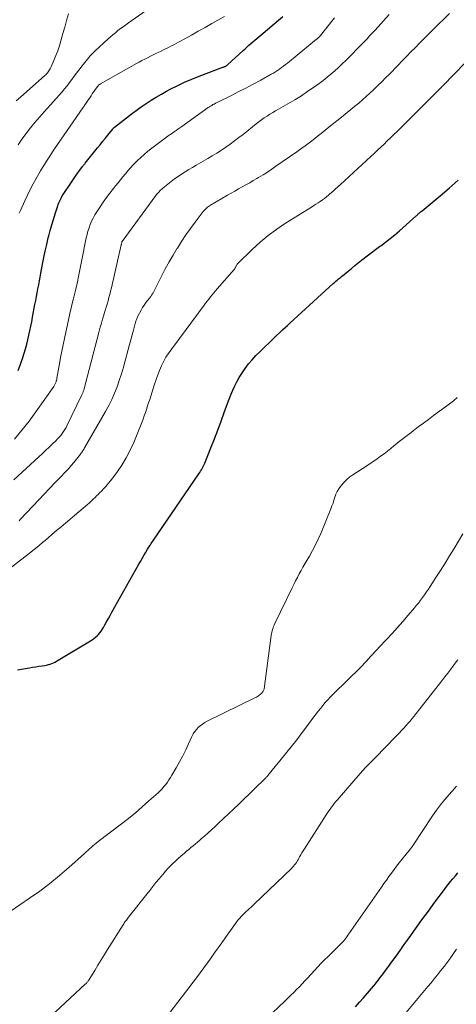
# Model space of a CAD drawing. Units: feet. Extents: x 1995000 to 2000035, y 530000 to 535000.
# Drawn here: x 1996051 to 1996138, y 531842 to 532039 of the extents above; entities that cross this region are included whole.
import ezdxf

# ---------------------------------------------------------------- set-up
doc = ezdxf.new("R2010")
doc.units = ezdxf.units.FT
doc.header["$LTSCALE"] = 100
doc.header["$MEASUREMENT"] = 0
doc.layers.add('CONTOUR INDEX', color=32, linetype='Continuous', lineweight=25)
doc.layers.add('CONTOUR INTERMEDIATE', color=40, linetype='Continuous', lineweight=15)

msp = doc.modelspace()

# ---------------------------------------------------------------- linework, layer by layer
at = {"layer": 'CONTOUR INDEX', "flags": 128}
for points, elevation in [([(1996050.75, 531968.91), (1996051.23, 531970.21), (1996051.68, 531971.53), (1996051.96, 531972.42), (1996052.23, 531973.3), (1996052.48, 531974.19), (1996052.71, 531975.09), (1996052.91, 531975.99), (1996053.1, 531976.9), (1996053.28, 531977.81), (1996053.46, 531978.72), (1996053.64, 531979.63), (1996054.12, 531982.18), (1996054.27, 531982.97), (1996054.42, 531983.75), (1996054.56, 531984.53), (1996054.71, 531985.32), (1996054.86, 531986.1), (1996055, 531986.88), (1996055.15, 531987.67), (1996055.3, 531988.45), (1996055.64, 531990.24), (1996055.9, 531991.56), (1996056.18, 531992.88), (1996056.48, 531994.2), (1996056.79, 531995.51), (1996056.88, 531995.89), (1996057.17, 531997.01), (1996057.48, 531998.12), (1996057.81, 531999.22), (1996058.15, 532000.32), (1996058.67, 532001.91), (1996058.77, 532002.21), (1996058.88, 532002.5), (1996059.01, 532002.79), (1996059.14, 532003.07), (1996059.28, 532003.35), (1996059.43, 532003.63), (1996059.59, 532003.9), (1996059.76, 532004.17), (1996061.28, 532006.5), (1996061.68, 532007.09), (1996062.08, 532007.68), (1996062.5, 532008.26), (1996062.92, 532008.83), (1996063.65, 532009.81), (1996063.71, 532009.89), (1996063.77, 532009.97), (1996063.84, 532010.05), (1996063.9, 532010.13), (1996063.96, 532010.21), (1996064.03, 532010.29), (1996064.09, 532010.37), (1996064.15, 532010.45), (1996066.65, 532013.54), (1996067.16, 532014.18), (1996067.67, 532014.81), (1996068.18, 532015.45), (1996068.69, 532016.08), (1996069.61, 532017.23), (1996069.66, 532017.29), (1996069.71, 532017.35), (1996069.77, 532017.41), (1996069.82, 532017.47), (1996069.87, 532017.53), (1996069.93, 532017.58), (1996069.99, 532017.63), (1996070.05, 532017.68), (1996072.46, 532019.59), (1996073.41, 532020.32), (1996074.38, 532021.04), (1996075.36, 532021.74), (1996076.36, 532022.42), (1996077.37, 532023.07), (1996078.39, 532023.7), (1996079.43, 532024.31), (1996080.48, 532024.89), (1996081.18, 532025.27), (1996082.6, 532026), (1996084.03, 532026.69), (1996085.5, 532027.31), (1996086.98, 532027.91), (1996091.74, 532029.68), (1996091.83, 532029.72), (1996091.92, 532029.75), (1996092.01, 532029.79), (1996092.1, 532029.83), (1996092.15, 532029.84), (1996092.21, 532029.87), (1996092.28, 532029.9), (1996092.34, 532029.94), (1996092.41, 532029.98), (1996092.47, 532030.02), (1996092.53, 532030.06), (1996092.58, 532030.11), (1996092.64, 532030.16), (1996095.81, 532033.06), (1996096.2, 532033.41), (1996096.59, 532033.76), (1996096.97, 532034.11), (1996097.36, 532034.45), (1996097.75, 532034.8), (1996098.14, 532035.14), (1996098.54, 532035.48), (1996098.93, 532035.81), (1996103.73, 532039.86)], 900), ([(1996050.6, 531908.95), (1996051.81, 531909.19), (1996052.99, 531909.39), (1996053.62, 531909.5), (1996054.26, 531909.6), (1996054.9, 531909.7), (1996055.54, 531909.79), (1996056.1, 531909.86), (1996056.45, 531909.93), (1996056.8, 531910.01), (1996057.15, 531910.12), (1996057.49, 531910.24), (1996057.82, 531910.39), (1996058.14, 531910.54), (1996058.46, 531910.72), (1996058.78, 531910.9), (1996065.54, 531915), (1996065.89, 531915.23), (1996066.23, 531915.49), (1996066.54, 531915.77), (1996066.84, 531916.06), (1996067.11, 531916.38), (1996067.37, 531916.72), (1996067.6, 531917.07), (1996067.82, 531917.43), (1996068.11, 531917.96), (1996068.46, 531918.59), (1996068.81, 531919.23), (1996069.16, 531919.86), (1996069.51, 531920.5), (1996074.92, 531930.12), (1996075.24, 531930.7), (1996075.57, 531931.28), (1996075.9, 531931.85), (1996076.24, 531932.42), (1996076.67, 531933.16), (1996076.79, 531933.36), (1996076.92, 531933.56), (1996077.04, 531933.76), (1996077.17, 531933.95), (1996077.22, 531934.03), (1996077.38, 531934.27), (1996077.54, 531934.51), (1996077.7, 531934.74), (1996077.85, 531934.98), (1996086.96, 531948.23), (1996087.13, 531948.49), (1996087.29, 531948.75), (1996087.45, 531949.01), (1996087.61, 531949.28), (1996087.75, 531949.55), (1996087.89, 531949.83), (1996088.01, 531950.11), (1996088.13, 531950.39), (1996089.35, 531953.47), (1996090.04, 531955.23), (1996090.72, 531957), (1996091.37, 531958.77), (1996092.02, 531960.55), (1996092.65, 531962.31), (1996092.98, 531963.21), (1996093.33, 531964.09), (1996093.71, 531964.97), (1996094.11, 531965.84), (1996094.54, 531966.69), (1996095, 531967.53), (1996095.51, 531968.33), (1996096.05, 531969.12), (1996096.23, 531969.37), (1996096.9, 531970.25), (1996097.6, 531971.1), (1996098.35, 531971.92), (1996099.12, 531972.71), (1996102.01, 531975.5), (1996102.05, 531975.54), (1996102.09, 531975.58), (1996102.14, 531975.62), (1996102.18, 531975.66), (1996102.22, 531975.7), (1996102.27, 531975.74), (1996102.31, 531975.78), (1996102.35, 531975.82), (1996103.23, 531976.64), (1996103.71, 531977.09), (1996104.19, 531977.54), (1996104.68, 531977.98), (1996105.16, 531978.43), (1996113.85, 531986.36), (1996114.12, 531986.6), (1996114.38, 531986.83), (1996114.65, 531987.06), (1996114.93, 531987.29), (1996115.2, 531987.51), (1996115.48, 531987.74), (1996115.75, 531987.96), (1996116.02, 531988.19), (1996116.81, 531988.85), (1996117.48, 531989.4), (1996118.15, 531989.95), (1996118.83, 531990.49), (1996119.51, 531991.02), (1996119.8, 531991.24), (1996120.63, 531991.88), (1996121.46, 531992.52), (1996122.3, 531993.15), (1996123.14, 531993.77), (1996123.37, 531993.94), (1996124.32, 531994.66), (1996125.26, 531995.39), (1996126.18, 531996.15), (1996127.08, 531996.93), (1996130.48, 531999.92), (1996130.56, 531999.99), (1996130.64, 532000.07), (1996130.72, 532000.14), (1996130.8, 532000.22), (1996130.88, 532000.3), (1996130.96, 532000.37), (1996131.04, 532000.45), (1996131.12, 532000.52), (1996131.28, 532000.67), (1996131.33, 532000.7), (1996131.37, 532000.74), (1996131.42, 532000.77), (1996131.46, 532000.81), (1996131.51, 532000.84), (1996131.56, 532000.88), (1996131.6, 532000.91), (1996131.65, 532000.95), (1996135.27, 532003.9), (1996137.09, 532005.46), (1996138.84, 532007.07)], 920), ([(1996118.29, 531841.46), (1996119.12, 531842.37), (1996119.93, 531843.29), (1996120.73, 531844.22), (1996121.52, 531845.15), (1996122.3, 531846.1), (1996123.06, 531847.06), (1996123.81, 531848.04), (1996124.54, 531849.02), (1996124.76, 531849.33), (1996125.59, 531850.47), (1996126.42, 531851.62), (1996127.25, 531852.77), (1996128.07, 531853.92), (1996129.04, 531855.29), (1996130.32, 531857.08), (1996131.61, 531858.87), (1996132.91, 531860.64), (1996134.22, 531862.42), (1996135.95, 531864.73), (1996136.4, 531865.34), (1996136.87, 531865.94), (1996137.34, 531866.54), (1996137.81, 531867.13), (1996138.3, 531867.71), (1996138.78, 531868.3)], 940)]:
    msp.add_lwpolyline(points, dxfattribs=dict(at, elevation=elevation))
at = {"layer": 'CONTOUR INTERMEDIATE', "flags": 128}
for points, elevation in [([(1996040.89, 531923.01), (1996052.09, 531931.61), (1996053.03, 531932.33), (1996053.95, 531933.07), (1996054.87, 531933.82), (1996055.77, 531934.59), (1996055.81, 531934.62), (1996056.69, 531935.37), (1996057.57, 531936.12), (1996058.46, 531936.87), (1996059.35, 531937.62), (1996060.24, 531938.36), (1996061.12, 531939.11), (1996062.01, 531939.86), (1996062.89, 531940.61), (1996064.64, 531942.1), (1996064.96, 531942.37), (1996065.27, 531942.65), (1996065.57, 531942.94), (1996065.87, 531943.23), (1996066.16, 531943.53), (1996066.45, 531943.83), (1996066.75, 531944.12), (1996067.05, 531944.42), (1996067.42, 531944.79), (1996067.9, 531945.28), (1996068.36, 531945.78), (1996068.8, 531946.31), (1996069.22, 531946.84), (1996070.5, 531948.53), (1996071.49, 531949.95), (1996072.41, 531951.42), (1996073.2, 531952.95), (1996073.92, 531954.53), (1996075.27, 531957.87), (1996075.52, 531958.52), (1996075.77, 531959.17), (1996076, 531959.83), (1996076.23, 531960.5), (1996076.45, 531961.16), (1996076.66, 531961.83), (1996076.88, 531962.49), (1996077.09, 531963.16), (1996078.04, 531966.18), (1996078.36, 531967.11), (1996078.7, 531968.04), (1996079.07, 531968.95), (1996079.47, 531969.85), (1996079.91, 531970.8), (1996080.12, 531971.21), (1996080.34, 531971.61), (1996080.59, 531971.99), (1996080.85, 531972.36), (1996081.12, 531972.73), (1996081.39, 531973.09), (1996081.67, 531973.46), (1996081.94, 531973.83), (1996087.97, 531982), (1996088.29, 531982.42), (1996088.61, 531982.84), (1996088.94, 531983.26), (1996089.26, 531983.67), (1996089.6, 531984.08), (1996089.94, 531984.49), (1996090.28, 531984.89), (1996090.62, 531985.3), (1996093.98, 531989.16), (1996094.01, 531989.2), (1996094.05, 531989.24), (1996094.08, 531989.29), (1996094.11, 531989.33), (1996094.14, 531989.37), (1996094.17, 531989.41), (1996094.19, 531989.46), (1996094.22, 531989.51), (1996094.26, 531989.6), (1996094.31, 531989.7), (1996094.36, 531989.79), (1996094.41, 531989.88), (1996094.45, 531989.98), (1996094.47, 531990), (1996094.53, 531990.11), (1996094.59, 531990.21), (1996094.67, 531990.3), (1996094.75, 531990.39), (1996097.63, 531993.2), (1996099.2, 531994.63), (1996100.83, 531996), (1996102.54, 531997.25), (1996104.3, 531998.44), (1996109.5, 532001.69), (1996109.94, 532001.97), (1996110.38, 532002.25), (1996110.81, 532002.53), (1996111.25, 532002.82), (1996111.67, 532003.11), (1996112.09, 532003.42), (1996112.49, 532003.74), (1996112.89, 532004.07), (1996113.19, 532004.32), (1996113.73, 532004.79), (1996114.26, 532005.26), (1996114.79, 532005.74), (1996115.32, 532006.22), (1996121.37, 532011.82), (1996122.03, 532012.44), (1996122.7, 532013.06), (1996123.36, 532013.68), (1996124.02, 532014.3), (1996124.67, 532014.92), (1996125.33, 532015.55), (1996125.98, 532016.19), (1996126.62, 532016.83), (1996135.56, 532025.78), (1996135.57, 532025.8), (1996135.59, 532025.81), (1996135.6, 532025.83), (1996135.62, 532025.84), (1996135.69, 532025.92), (1996135.77, 532026), (1996151.35, 532042.02)], 916), ([(1996050.33, 532022.94), (1996051.24, 532023.69), (1996056.08, 532028.01), (1996056.27, 532028.19), (1996056.44, 532028.37), (1996056.61, 532028.56), (1996056.77, 532028.75), (1996056.92, 532028.96), (1996057.05, 532029.17), (1996057.17, 532029.39), (1996057.28, 532029.62), (1996057.92, 532031.06), (1996058.32, 532032.02), (1996058.69, 532032.99), (1996059.01, 532033.97), (1996059.31, 532034.97), (1996059.71, 532036.44), (1996060.08, 532037.75), (1996060.46, 532039.06), (1996060.85, 532040.37)], 888), ([(1996050.73, 532014.15), (1996051.52, 532015.3), (1996052.35, 532016.44), (1996053.21, 532017.55), (1996054.09, 532018.64), (1996055.01, 532019.71), (1996055.94, 532020.77), (1996059.03, 532024.18), (1996059.55, 532024.77), (1996060.06, 532025.37), (1996060.55, 532025.99), (1996061.03, 532026.61), (1996061.5, 532027.25), (1996061.97, 532027.88), (1996062.44, 532028.51), (1996062.91, 532029.14), (1996063.54, 532029.96), (1996064.35, 532030.98), (1996065.2, 532031.96), (1996066.1, 532032.9), (1996067.04, 532033.8), (1996068.73, 532035.34), (1996069.22, 532035.77), (1996069.72, 532036.2), (1996070.22, 532036.62), (1996070.73, 532037.03), (1996071.26, 532037.43), (1996071.78, 532037.82), (1996072.31, 532038.2), (1996072.84, 532038.58), (1996077.71, 532042)], 892), ([(1996050.95, 531938.83), (1996051.18, 531939.07), (1996054.86, 531943.02), (1996055.94, 531944.17), (1996057.02, 531945.31), (1996058.11, 531946.45), (1996059.2, 531947.58), (1996060.23, 531948.65), (1996060.8, 531949.26), (1996061.35, 531949.88), (1996061.89, 531950.51), (1996062.41, 531951.16), (1996063.21, 531952.17), (1996063.32, 531952.32), (1996063.44, 531952.47), (1996063.55, 531952.63), (1996063.65, 531952.79), (1996063.76, 531952.95), (1996063.86, 531953.11), (1996063.96, 531953.27), (1996064.05, 531953.43), (1996068.23, 531960.7), (1996068.89, 531961.91), (1996069.5, 531963.14), (1996070.05, 531964.39), (1996070.56, 531965.67), (1996071.01, 531966.96), (1996071.44, 531968.27), (1996071.84, 531969.58), (1996072.21, 531970.91), (1996072.81, 531973.17), (1996073.06, 531974.14), (1996073.32, 531975.11), (1996073.58, 531976.08), (1996073.84, 531977.04), (1996074.27, 531978.63), (1996074.32, 531978.8), (1996074.37, 531978.97), (1996074.43, 531979.14), (1996074.49, 531979.32), (1996074.55, 531979.48), (1996074.62, 531979.65), (1996074.7, 531979.81), (1996074.78, 531979.97), (1996075.39, 531981.05), (1996075.67, 531981.53), (1996075.97, 531982), (1996076.28, 531982.45), (1996076.61, 531982.9), (1996077.11, 531983.53), (1996077.2, 531983.65), (1996077.3, 531983.77), (1996077.39, 531983.89), (1996077.47, 531984.02), (1996077.56, 531984.14), (1996077.64, 531984.27), (1996077.71, 531984.4), (1996077.79, 531984.53), (1996079.47, 531987.87), (1996080.21, 531989.29), (1996080.98, 531990.69), (1996081.78, 531992.07), (1996082.6, 531993.44), (1996082.63, 531993.48), (1996083.48, 531994.81), (1996084.36, 531996.12), (1996085.27, 531997.4), (1996086.21, 531998.67), (1996087.82, 532000.79), (1996087.98, 532000.98), (1996088.14, 532001.16), (1996088.31, 532001.33), (1996088.49, 532001.49), (1996088.67, 532001.64), (1996088.87, 532001.79), (1996089.07, 532001.92), (1996089.27, 532002.05), (1996092.68, 532004.05), (1996093.41, 532004.48), (1996094.15, 532004.9), (1996094.89, 532005.32), (1996095.63, 532005.73), (1996096.37, 532006.14), (1996097.11, 532006.56), (1996097.84, 532006.98), (1996098.57, 532007.41), (1996098.9, 532007.6), (1996099.78, 532008.14), (1996100.66, 532008.69), (1996101.52, 532009.26), (1996102.38, 532009.85), (1996106.55, 532012.75), (1996107.38, 532013.34), (1996108.2, 532013.94), (1996109.01, 532014.55), (1996109.81, 532015.17), (1996110.61, 532015.8), (1996111.41, 532016.43), (1996112.2, 532017.07), (1996112.99, 532017.7), (1996115.84, 532019.98), (1996116.61, 532020.61), (1996117.39, 532021.24), (1996118.17, 532021.88), (1996118.94, 532022.51), (1996119.71, 532023.16), (1996120.46, 532023.82), (1996121.2, 532024.49), (1996121.93, 532025.17), (1996122.03, 532025.27), (1996122.8, 532026.02), (1996123.57, 532026.77), (1996124.33, 532027.54), (1996125.08, 532028.3), (1996126.76, 532030.05), (1996127.64, 532030.96), (1996128.52, 532031.87), (1996129.41, 532032.77), (1996130.29, 532033.67), (1996131.18, 532034.57), (1996132.07, 532035.47), (1996132.97, 532036.36), (1996133.87, 532037.25), (1996137.13, 532040.45)], 912), ([(1996049.88, 531947.06), (1996054.86, 531951.62), (1996055.56, 531952.26), (1996056.26, 531952.91), (1996056.95, 531953.57), (1996057.64, 531954.22), (1996058.32, 531954.88), (1996058.65, 531955.22), (1996058.98, 531955.57), (1996059.28, 531955.94), (1996059.58, 531956.33), (1996059.85, 531956.72), (1996060.1, 531957.13), (1996060.34, 531957.55), (1996060.56, 531957.98), (1996063.44, 531963.94), (1996063.56, 531964.19), (1996063.67, 531964.45), (1996063.77, 531964.71), (1996063.87, 531964.97), (1996063.96, 531965.24), (1996064.05, 531965.5), (1996064.13, 531965.77), (1996064.2, 531966.04), (1996066.99, 531976.79), (1996067.2, 531977.6), (1996067.42, 531978.41), (1996067.65, 531979.21), (1996067.89, 531980.02), (1996067.98, 531980.35), (1996068.17, 531980.98), (1996068.37, 531981.62), (1996068.56, 531982.26), (1996068.75, 531982.9), (1996068.93, 531983.54), (1996069.11, 531984.18), (1996069.27, 531984.83), (1996069.43, 531985.48), (1996071.39, 531994.11), (1996071.42, 531994.2), (1996071.44, 531994.3), (1996071.46, 531994.4), (1996071.48, 531994.5), (1996071.51, 531994.66), (1996071.52, 531994.67), (1996071.52, 531994.69), (1996071.53, 531994.7), (1996071.53, 531994.72), (1996071.56, 531994.78), (1996078.32, 532003.99), (1996078.37, 532004.06), (1996078.41, 532004.12), (1996078.46, 532004.18), (1996078.51, 532004.24), (1996078.56, 532004.31), (1996078.61, 532004.37), (1996078.67, 532004.42), (1996078.72, 532004.48), (1996078.97, 532004.75), (1996079.15, 532004.93), (1996079.33, 532005.11), (1996079.52, 532005.29), (1996079.72, 532005.46), (1996080.7, 532006.27), (1996081.37, 532006.81), (1996082.06, 532007.33), (1996082.76, 532007.82), (1996083.48, 532008.3), (1996084.21, 532008.75), (1996084.94, 532009.2), (1996085.68, 532009.64), (1996086.42, 532010.07), (1996088.7, 532011.39), (1996089.63, 532011.94), (1996090.55, 532012.5), (1996091.45, 532013.09), (1996092.34, 532013.69), (1996093.22, 532014.31), (1996094.09, 532014.94), (1996094.95, 532015.59), (1996095.8, 532016.25), (1996098.4, 532018.33), (1996098.93, 532018.74), (1996099.47, 532019.14), (1996100.03, 532019.53), (1996100.59, 532019.9), (1996101.16, 532020.27), (1996101.73, 532020.62), (1996102.31, 532020.96), (1996102.9, 532021.3), (1996104.75, 532022.35), (1996106.12, 532023.16), (1996107.46, 532023.99), (1996108.78, 532024.87), (1996110.08, 532025.78), (1996111, 532026.46), (1996111.81, 532027.07), (1996112.61, 532027.69), (1996113.39, 532028.34), (1996114.15, 532029), (1996114.9, 532029.67), (1996115.65, 532030.36), (1996116.38, 532031.06), (1996117.1, 532031.77), (1996119.13, 532033.82), (1996119.53, 532034.23), (1996119.92, 532034.64), (1996120.31, 532035.05), (1996120.69, 532035.47), (1996121.07, 532035.89), (1996121.45, 532036.31), (1996121.83, 532036.73), (1996122.21, 532037.15), (1996125.05, 532040.27)], 908), ([(1996050.02, 531955.21), (1996051.51, 531956.98), (1996052.93, 531958.81), (1996054.31, 531960.67), (1996057.87, 531965.71), (1996057.95, 531965.84), (1996058.04, 531965.97), (1996058.11, 531966.11), (1996058.18, 531966.25), (1996058.25, 531966.39), (1996058.3, 531966.54), (1996058.35, 531966.69), (1996058.39, 531966.84), (1996058.42, 531966.96), (1996058.47, 531967.17), (1996058.51, 531967.38), (1996058.55, 531967.6), (1996058.59, 531967.81), (1996059.03, 531970.3), (1996059.25, 531971.56), (1996059.49, 531972.83), (1996059.74, 531974.09), (1996060, 531975.34), (1996060.27, 531976.6), (1996060.55, 531977.85), (1996060.83, 531979.1), (1996061.12, 531980.36), (1996061.78, 531983.14), (1996061.84, 531983.4), (1996061.9, 531983.66), (1996061.97, 531983.92), (1996062.03, 531984.18), (1996062.1, 531984.44), (1996062.16, 531984.71), (1996062.22, 531984.97), (1996062.28, 531985.23), (1996062.61, 531986.73), (1996062.83, 531987.75), (1996063.05, 531988.76), (1996063.26, 531989.78), (1996063.46, 531990.8), (1996064.4, 531995.51), (1996064.55, 531996.2), (1996064.73, 531996.88), (1996064.94, 531997.55), (1996065.18, 531998.21), (1996065.46, 531998.86), (1996065.76, 531999.49), (1996066.11, 532000.1), (1996066.48, 532000.7), (1996067.16, 532001.72), (1996067.8, 532002.65), (1996068.45, 532003.57), (1996069.13, 532004.48), (1996069.82, 532005.38), (1996070.26, 532005.93), (1996070.75, 532006.54), (1996071.24, 532007.15), (1996071.73, 532007.76), (1996072.23, 532008.36), (1996072.74, 532008.96), (1996073.26, 532009.55), (1996073.8, 532010.12), (1996074.34, 532010.68), (1996074.59, 532010.93), (1996075.29, 532011.6), (1996076, 532012.24), (1996076.74, 532012.86), (1996077.49, 532013.45), (1996080.99, 532016.07), (1996081.01, 532016.08), (1996081.03, 532016.1), (1996081.04, 532016.11), (1996081.06, 532016.12), (1996081.15, 532016.17), (1996081.24, 532016.24), (1996082.01, 532016.78), (1996082.38, 532017.05), (1996082.75, 532017.31), (1996083.12, 532017.57), (1996083.5, 532017.83), (1996088.83, 532021.6), (1996089.05, 532021.76), (1996089.28, 532021.91), (1996089.52, 532022.06), (1996089.76, 532022.2), (1996090, 532022.33), (1996090.24, 532022.47), (1996090.49, 532022.59), (1996090.73, 532022.72), (1996093.31, 532023.98), (1996094.82, 532024.74), (1996096.33, 532025.51), (1996097.83, 532026.31), (1996099.32, 532027.12), (1996101.43, 532028.29), (1996101.86, 532028.53), (1996102.28, 532028.79), (1996102.69, 532029.06), (1996103.09, 532029.33), (1996103.49, 532029.62), (1996103.88, 532029.92), (1996104.27, 532030.22), (1996104.66, 532030.52), (1996110.51, 532035.29), (1996110.58, 532035.35), (1996110.65, 532035.41), (1996110.72, 532035.47), (1996110.79, 532035.53), (1996110.91, 532035.63), (1996111.01, 532035.73), (1996114.09, 532039.61)], 904), ([(1996050.95, 532000.44), (1996051.19, 532000.98), (1996052.07, 532002.92), (1996052.61, 532004.06), (1996053.17, 532005.19), (1996053.76, 532006.31), (1996054.37, 532007.42), (1996054.88, 532008.33), (1996055.25, 532008.97), (1996055.63, 532009.61), (1996056.02, 532010.24), (1996056.41, 532010.87), (1996056.81, 532011.49), (1996057.22, 532012.11), (1996057.63, 532012.73), (1996058.05, 532013.34), (1996063.71, 532021.57), (1996063.77, 532021.66), (1996063.83, 532021.74), (1996063.88, 532021.82), (1996063.94, 532021.9), (1996064, 532021.98), (1996064.05, 532022.07), (1996064.11, 532022.15), (1996064.17, 532022.23), (1996064.57, 532022.83), (1996064.82, 532023.21), (1996065.08, 532023.59), (1996065.34, 532023.96), (1996065.6, 532024.34), (1996066.66, 532025.84), (1996066.72, 532025.92), (1996066.78, 532026), (1996066.85, 532026.08), (1996066.93, 532026.15), (1996067.01, 532026.21), (1996067.09, 532026.28), (1996067.18, 532026.33), (1996067.27, 532026.39), (1996074.44, 532030.42), (1996074.99, 532030.73), (1996075.54, 532031.03), (1996076.1, 532031.32), (1996076.66, 532031.61), (1996077.22, 532031.89), (1996077.78, 532032.17), (1996078.35, 532032.44), (1996078.92, 532032.71), (1996079.25, 532032.87), (1996079.98, 532033.23), (1996080.71, 532033.59), (1996081.43, 532033.96), (1996082.15, 532034.34), (1996084.1, 532035.4), (1996085.46, 532036.15), (1996086.82, 532036.9), (1996088.18, 532037.66), (1996089.54, 532038.43), (1996092.06, 532039.86)], 896), ([(1996049.12, 531860.56), (1996053.05, 531863.22), (1996055.09, 531864.66), (1996057.08, 531866.16), (1996059.01, 531867.74), (1996060.9, 531869.37), (1996064.04, 531872.2), (1996064.37, 531872.5), (1996064.71, 531872.8), (1996065.04, 531873.1), (1996065.37, 531873.4), (1996065.71, 531873.7), (1996066.05, 531873.99), (1996066.4, 531874.27), (1996066.76, 531874.55), (1996071.43, 531878.11), (1996072.84, 531879.22), (1996074.24, 531880.35), (1996075.6, 531881.51), (1996076.95, 531882.7), (1996078.77, 531884.36), (1996079.18, 531884.75), (1996079.57, 531885.15), (1996079.94, 531885.58), (1996080.29, 531886.02), (1996080.63, 531886.47), (1996080.95, 531886.94), (1996081.25, 531887.41), (1996081.55, 531887.9), (1996082.39, 531889.35), (1996083.06, 531890.53), (1996083.7, 531891.73), (1996084.31, 531892.94), (1996084.89, 531894.17), (1996085.55, 531895.64), (1996085.81, 531896.13), (1996086.1, 531896.59), (1996086.44, 531897.01), (1996086.82, 531897.42), (1996087.23, 531897.78), (1996087.67, 531898.11), (1996088.14, 531898.4), (1996088.62, 531898.67), (1996098.29, 531903.42), (1996098.48, 531903.53), (1996098.67, 531903.64), (1996098.85, 531903.76), (1996099.03, 531903.88), (1996099.19, 531904.01), (1996099.28, 531904.08), (1996099.37, 531904.16), (1996099.46, 531904.24), (1996099.54, 531904.33), (1996099.62, 531904.42), (1996099.69, 531904.51), (1996099.76, 531904.61), (1996099.82, 531904.71), (1996099.83, 531904.73), (1996099.89, 531904.84), (1996099.94, 531904.96), (1996099.98, 531905.08), (1996100, 531905.2), (1996101.43, 531915.86), (1996101.48, 531916.17), (1996101.54, 531916.48), (1996101.61, 531916.78), (1996101.7, 531917.08), (1996101.79, 531917.37), (1996101.9, 531917.66), (1996102.02, 531917.95), (1996102.15, 531918.23), (1996105.63, 531925.41), (1996105.98, 531926.1), (1996106.32, 531926.8), (1996106.67, 531927.49), (1996107.03, 531928.19), (1996107.4, 531928.87), (1996107.77, 531929.56), (1996108.16, 531930.23), (1996108.55, 531930.9), (1996109.07, 531931.76), (1996109.7, 531932.86), (1996110.29, 531933.99), (1996110.84, 531935.14), (1996111.35, 531936.31), (1996113.36, 531941.23), (1996113.58, 531941.81), (1996113.8, 531942.39), (1996113.99, 531942.97), (1996114.18, 531943.56), (1996114.39, 531944.14), (1996114.64, 531944.69), (1996114.95, 531945.22), (1996115.3, 531945.72), (1996115.51, 531945.98), (1996116.02, 531946.57), (1996116.57, 531947.12), (1996117.17, 531947.62), (1996117.8, 531948.07), (1996120.57, 531949.85), (1996121.27, 531950.31), (1996121.97, 531950.78), (1996122.66, 531951.27), (1996123.34, 531951.76), (1996124.02, 531952.27), (1996124.69, 531952.78), (1996125.35, 531953.31), (1996126, 531953.84), (1996126.26, 531954.05), (1996127.04, 531954.69), (1996127.83, 531955.32), (1996128.63, 531955.93), (1996129.43, 531956.55), (1996129.85, 531956.86), (1996130.87, 531957.63), (1996131.89, 531958.39), (1996132.91, 531959.15), (1996133.93, 531959.9), (1996136.3, 531961.65), (1996137.1, 531962.26), (1996137.9, 531962.87), (1996138.69, 531963.5)], 924), ([(1996057.21, 531839.5), (1996064.2, 531846), (1996064.31, 531846.1), (1996064.41, 531846.21), (1996064.51, 531846.31), (1996064.61, 531846.43), (1996064.7, 531846.54), (1996064.79, 531846.66), (1996064.88, 531846.78), (1996064.96, 531846.91), (1996066.08, 531848.76), (1996066.72, 531849.82), (1996067.37, 531850.87), (1996068.02, 531851.92), (1996068.67, 531852.96), (1996071.76, 531857.88), (1996071.88, 531858.08), (1996072.01, 531858.27), (1996072.14, 531858.47), (1996072.28, 531858.66), (1996072.42, 531858.85), (1996072.56, 531859.04), (1996072.7, 531859.23), (1996072.84, 531859.41), (1996076.49, 531864.02), (1996077.1, 531864.79), (1996077.72, 531865.56), (1996078.34, 531866.34), (1996078.96, 531867.1), (1996079.29, 531867.52), (1996079.76, 531868.07), (1996080.23, 531868.62), (1996080.72, 531869.15), (1996081.22, 531869.67), (1996081.73, 531870.18), (1996082.25, 531870.67), (1996082.79, 531871.16), (1996083.33, 531871.64), (1996084.05, 531872.26), (1996084.48, 531872.62), (1996084.91, 531872.99), (1996085.34, 531873.35), (1996085.77, 531873.71), (1996086.2, 531874.07), (1996086.63, 531874.43), (1996087.06, 531874.8), (1996087.48, 531875.17), (1996088.07, 531875.68), (1996088.79, 531876.31), (1996089.5, 531876.94), (1996090.2, 531877.59), (1996090.89, 531878.24), (1996093.88, 531881.08), (1996094.95, 531882.09), (1996096.01, 531883.12), (1996097.07, 531884.14), (1996098.12, 531885.17), (1996100.05, 531887.05), (1996100.14, 531887.14), (1996100.23, 531887.23), (1996100.32, 531887.32), (1996100.41, 531887.41), (1996100.49, 531887.51), (1996100.58, 531887.6), (1996100.66, 531887.7), (1996100.74, 531887.8), (1996104.31, 531892.17), (1996105.44, 531893.57), (1996106.55, 531894.98), (1996107.64, 531896.41), (1996108.72, 531897.85), (1996109.99, 531899.58), (1996110.43, 531900.16), (1996110.87, 531900.73), (1996111.33, 531901.3), (1996111.79, 531901.86), (1996112.26, 531902.42), (1996112.75, 531902.96), (1996113.25, 531903.49), (1996113.76, 531904), (1996116.75, 531906.96), (1996117.02, 531907.23), (1996117.29, 531907.49), (1996117.56, 531907.75), (1996117.84, 531908.01), (1996118.12, 531908.26), (1996118.39, 531908.53), (1996118.66, 531908.79), (1996118.92, 531909.06), (1996119.61, 531909.76), (1996120.04, 531910.22), (1996120.48, 531910.69), (1996120.91, 531911.15), (1996121.33, 531911.63), (1996121.76, 531912.1), (1996122.18, 531912.57), (1996122.61, 531913.04), (1996123.04, 531913.5), (1996124.5, 531915.05), (1996125.61, 531916.25), (1996126.7, 531917.46), (1996127.78, 531918.68), (1996128.85, 531919.92), (1996130.1, 531921.38), (1996130.53, 531921.9), (1996130.95, 531922.42), (1996131.35, 531922.95), (1996131.75, 531923.48), (1996132.13, 531924.03), (1996132.51, 531924.58), (1996132.89, 531925.13), (1996133.25, 531925.69), (1996134.4, 531927.45), (1996135.33, 531928.89), (1996136.25, 531930.34), (1996137.15, 531931.8), (1996138.05, 531933.27), (1996139.8, 531936.2)], 928), ([(1996081.16, 531840.36), (1996086.43, 531847.25), (1996087.18, 531848.24), (1996087.92, 531849.24), (1996088.65, 531850.25), (1996089.37, 531851.26), (1996090.09, 531852.28), (1996090.8, 531853.3), (1996091.52, 531854.31), (1996092.24, 531855.33), (1996094.26, 531858.17), (1996094.53, 531858.54), (1996094.81, 531858.9), (1996095.11, 531859.25), (1996095.41, 531859.58), (1996095.74, 531859.92), (1996096.05, 531860.23), (1996096.38, 531860.54), (1996096.72, 531860.83), (1996097.05, 531861.13), (1996097.39, 531861.43), (1996097.72, 531861.73), (1996098.04, 531862.04), (1996105.49, 531869.18), (1996105.71, 531869.41), (1996105.91, 531869.64), (1996106.11, 531869.89), (1996106.29, 531870.14), (1996106.46, 531870.4), (1996106.62, 531870.67), (1996106.79, 531870.94), (1996106.94, 531871.21), (1996107.1, 531871.48), (1996107.33, 531871.88), (1996107.57, 531872.29), (1996107.81, 531872.69), (1996108.06, 531873.08), (1996112.46, 531879.93), (1996112.71, 531880.32), (1996112.96, 531880.7), (1996113.22, 531881.07), (1996113.48, 531881.45), (1996113.75, 531881.82), (1996114.03, 531882.18), (1996114.32, 531882.54), (1996114.62, 531882.89), (1996119.26, 531888.22), (1996119.78, 531888.8), (1996120.3, 531889.38), (1996120.84, 531889.94), (1996121.39, 531890.5), (1996121.94, 531891.06), (1996122.49, 531891.61), (1996123.04, 531892.17), (1996123.59, 531892.73), (1996127.09, 531896.32), (1996127.53, 531896.79), (1996127.97, 531897.26), (1996128.39, 531897.74), (1996128.81, 531898.23), (1996129.22, 531898.72), (1996129.63, 531899.22), (1996130.04, 531899.72), (1996130.44, 531900.23), (1996135.62, 531906.8), (1996136.21, 531907.56), (1996136.8, 531908.33), (1996137.37, 531909.1), (1996137.94, 531909.87), (1996138.45, 531910.57), (1996138.76, 531911)], 932), ([(1996101.61, 531840.17), (1996104.24, 531842.69), (1996104.81, 531843.24), (1996105.38, 531843.8), (1996105.94, 531844.36), (1996106.51, 531844.92), (1996107.07, 531845.49), (1996107.62, 531846.07), (1996108.17, 531846.65), (1996108.71, 531847.23), (1996110.11, 531848.77), (1996110.77, 531849.49), (1996111.44, 531850.19), (1996112.12, 531850.88), (1996112.81, 531851.57), (1996113.43, 531852.17), (1996113.82, 531852.55), (1996114.2, 531852.92), (1996114.59, 531853.3), (1996114.98, 531853.67), (1996115.26, 531853.95), (1996115.5, 531854.19), (1996115.73, 531854.44), (1996115.96, 531854.7), (1996116.17, 531854.96), (1996116.39, 531855.24), (1996116.59, 531855.51), (1996116.79, 531855.79), (1996116.99, 531856.07), (1996123.49, 531865.45), (1996123.99, 531866.16), (1996124.49, 531866.86), (1996124.99, 531867.56), (1996125.5, 531868.25), (1996126.02, 531868.94), (1996126.54, 531869.63), (1996127.07, 531870.31), (1996127.61, 531870.98), (1996129.33, 531873.1), (1996129.4, 531873.19), (1996129.47, 531873.28), (1996129.54, 531873.37), (1996129.61, 531873.47), (1996129.67, 531873.56), (1996129.74, 531873.66), (1996129.8, 531873.76), (1996129.87, 531873.85), (1996133.74, 531879.75), (1996134.51, 531880.87), (1996135.31, 531881.95), (1996136.16, 531883), (1996137.04, 531884.02), (1996138.21, 531885.3), (1996138.53, 531885.66)], 936), ([(1996127.75, 531839.54), (1996132.78, 531845.52), (1996133.42, 531846.3), (1996134.07, 531847.08), (1996134.7, 531847.87), (1996135.33, 531848.66), (1996136.37, 531849.97), (1996136.48, 531850.11), (1996136.59, 531850.25), (1996136.69, 531850.39), (1996136.8, 531850.53), (1996136.9, 531850.67), (1996137.01, 531850.82), (1996137.11, 531850.96), (1996137.21, 531851.1), (1996138.55, 531852.98)], 944)]:
    msp.add_lwpolyline(points, dxfattribs=dict(at, elevation=elevation))

doc.saveas('drawing.dxf')
